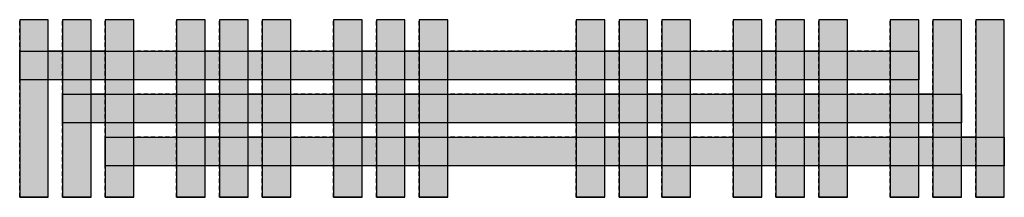
# Model space of a CAD drawing. Extents: x 3 to 72, y 23.5 to 35.9.
import ezdxf

# ---------------------------------------------------------------- set-up
doc = ezdxf.new("R2010")
doc.units = 0
doc.linetypes.add('L000000020000FFFFFF', pattern=[0])
doc.linetypes.add('L014100020032000000', pattern=[0.5, 0.3, -0.2])
doc.layers.get('0').update_dxf_attribs({"linetype": 'CONTINUOUS'})
doc.layers.add('57', color=7, linetype='CONTINUOUS')

# ---------------------------------------------------------------- blocks, each defined once
blk = doc.blocks.new('zh312')
at = {"layer": '57', "color": 7, "linetype": 'CONTINUOUS'}
for p, q in [((5, 35.9), (3, 35.9)), ((8, 35.9), (6, 35.9)), ((11, 35.9), (9, 35.9)), ((16, 35.9), (14, 35.9)), ((19, 35.9), (17, 35.9)), ((22, 35.9), (20, 35.9)), ((27, 35.9), (25, 35.9)), ((30, 35.9), (28, 35.9)), ((33, 35.9), (31, 35.9)), ((44, 35.9), (42, 35.9)), ((47, 35.9), (45, 35.9)), ((50, 35.9), (48, 35.9)), ((55, 35.9), (53, 35.9)), ((58, 35.9), (56, 35.9)), ((61, 35.9), (59, 35.9)), ((66, 35.9), (64, 35.9)), ((69, 35.9), (67, 35.9)), ((72, 35.9), (70, 35.9)), ((6, 33.7), (5, 33.7)), ((9, 33.7), (8, 33.7)), ((17, 33.7), (16, 33.7)), ((20, 33.7), (19, 33.7)), ((28, 33.7), (27, 33.7)), ((31, 33.7), (30, 33.7)), ((45, 33.7), (44, 33.7)), ((48, 33.7), (47, 33.7)), ((56, 33.7), (55, 33.7)), ((59, 33.7), (58, 33.7)), ((6, 31.7), (5, 31.7)), ((9, 31.7), (8, 31.7)), ((17, 31.7), (16, 31.7)), ((20, 31.7), (19, 31.7)), ((28, 31.7), (27, 31.7)), ((31, 31.7), (30, 31.7)), ((45, 31.7), (44, 31.7)), ((48, 31.7), (47, 31.7)), ((56, 31.7), (55, 31.7)), ((59, 31.7), (58, 31.7)), ((9, 30.7), (8, 30.7)), ((17, 30.7), (16, 30.7)), ((20, 30.7), (19, 30.7)), ((28, 30.7), (27, 30.7)), ((31, 30.7), (30, 30.7)), ((45, 30.7), (44, 30.7)), ((48, 30.7), (47, 30.7)), ((56, 30.7), (55, 30.7)), ((59, 30.7), (58, 30.7)), ((67, 30.7), (66, 30.7)), ((9, 28.7), (8, 28.7)), ((17, 28.7), (16, 28.7)), ((59, 28.7), (58, 28.7)), ((67, 28.7), (66, 28.7)), ((17, 27.7), (16, 27.7)), ((20, 27.7), (19, 27.7)), ((28, 27.7), (27, 27.7)), ((31, 27.7), (30, 27.7)), ((45, 27.7), (44, 27.7)), ((48, 27.7), (47, 27.7)), ((56, 27.7), (55, 27.7)), ((59, 27.7), (58, 27.7)), ((67, 27.7), (66, 27.7)), ((70, 27.7), (69, 27.7)), ((17, 25.7), (16, 25.7)), ((20, 25.7), (19, 25.7)), ((28, 25.7), (27, 25.7)), ((31, 25.7), (30, 25.7)), ((45, 25.7), (44, 25.7)), ((48, 25.7), (47, 25.7)), ((56, 25.7), (55, 25.7)), ((67, 25.7), (66, 25.7)), ((70, 25.7), (69, 25.7)), ((5, 23.5), (3, 23.5)), ((8, 23.5), (6, 23.5)), ((11, 23.5), (9, 23.5)), ((16, 23.5), (14, 23.5)), ((19, 23.5), (17, 23.5)), ((22, 23.5), (20, 23.5)), ((27, 23.5), (25, 23.5)), ((30, 23.5), (28, 23.5)), ((33, 23.5), (31, 23.5)), ((44, 23.5), (42, 23.5)), ((47, 23.5), (45, 23.5)), ((50, 23.5), (48, 23.5)), ((55, 23.5), (53, 23.5)), ((58, 23.5), (56, 23.5)), ((61, 23.5), (59, 23.5)), ((66, 23.5), (64, 23.5)), ((69, 23.5), (67, 23.5)), ((72, 23.5), (70, 23.5))]:
    blk.add_line(p, q, dxfattribs=at)
at = {"layer": '57', "color": 7, "linetype": 'L014100020032000000'}
for p, q in [((3, 23.5), (3, 35.9)), ((5, 23.5), (5, 35.9)), ((6, 23.5), (6, 35.9)), ((8, 23.5), (8, 35.9)), ((9, 23.5), (9, 35.9)), ((11, 23.5), (11, 35.9)), ((14, 23.5), (14, 35.9)), ((16, 23.5), (16, 35.9)), ((17, 23.5), (17, 35.9)), ((19, 23.5), (19, 35.9)), ((20, 23.5), (20, 35.9)), ((22, 23.5), (22, 35.9)), ((25, 23.5), (25, 35.9)), ((27, 23.5), (27, 35.9)), ((28, 23.5), (28, 35.9)), ((30, 23.5), (30, 35.9)), ((31, 23.5), (31, 35.9)), ((33, 23.5), (33, 35.9)), ((42, 23.5), (42, 35.9)), ((44, 23.5), (44, 35.9)), ((45, 23.5), (45, 35.9)), ((47, 23.5), (47, 35.9)), ((48, 23.5), (48, 35.9)), ((50, 23.5), (50, 35.9)), ((53, 23.5), (53, 35.9)), ((55, 23.5), (55, 35.9)), ((56, 23.5), (56, 35.9)), ((58, 23.5), (58, 35.9)), ((59, 23.5), (59, 35.9)), ((61, 23.5), (61, 35.9)), ((64, 23.5), (64, 35.9)), ((66, 23.5), (66, 35.9)), ((67, 23.5), (67, 35.9)), ((69, 23.5), (69, 35.9)), ((70, 23.5), (70, 35.9)), ((72, 23.5), (72, 35.9)), ((14, 33.7), (11, 33.7)), ((25, 33.7), (22, 33.7)), ((42, 33.7), (33, 33.7)), ((53, 33.7), (50, 33.7)), ((64, 33.7), (61, 33.7)), ((14, 31.7), (11, 31.7)), ((25, 31.7), (22, 31.7)), ((42, 31.7), (33, 31.7)), ((53, 31.7), (50, 31.7)), ((64, 31.7), (61, 31.7)), ((14, 30.7), (11, 30.7)), ((25, 30.7), (22, 30.7)), ((42, 30.7), (33, 30.7)), ((53, 30.7), (50, 30.7)), ((64, 30.7), (61, 30.7)), ((14, 28.7), (11, 28.7)), ((25, 28.7), (22, 28.7)), ((42, 28.7), (33, 28.7)), ((53, 28.7), (50, 28.7)), ((64, 28.7), (61, 28.7)), ((14, 27.7), (11, 27.7)), ((25, 27.7), (22, 27.7)), ((42, 27.7), (33, 27.7)), ((53, 27.7), (50, 27.7)), ((64, 27.7), (61, 27.7)), ((14, 25.7), (11, 25.7)), ((25, 25.7), (22.1, 25.7)), ((42, 25.7), (33, 25.7)), ((53, 25.7), (50.1, 25.7)), ((64, 25.7), (61, 25.7))]:
    blk.add_line(p, q, dxfattribs=at)
at = {"layer": '57', "color": 255, "linetype": 'L000000020000FFFFFF'}
for points in [[(5, 23.5), (5, 35.9), (3, 35.9), (3, 23.5)], [(8, 23.5), (8, 35.9), (6, 35.9), (6, 23.5)], [(11, 23.5), (11, 35.9), (9, 35.9), (9, 23.5)], [(16, 23.5), (16, 35.9), (14, 35.9), (14, 23.5)], [(19, 23.5), (19, 35.9), (17, 35.9), (17, 23.5)], [(22, 23.5), (22, 35.9), (20, 35.9), (20, 23.5)], [(27, 23.5), (27, 35.9), (25, 35.9), (25, 23.5)], [(30, 23.5), (30, 35.9), (28, 35.9), (28, 23.5)], [(33, 23.5), (33, 35.9), (31, 35.9), (31, 23.5)], [(44, 23.5), (44, 35.9), (42, 35.9), (42, 23.5)], [(47, 23.5), (47, 35.9), (45, 35.9), (45, 23.5)], [(50, 23.5), (50, 35.9), (48, 35.9), (48, 23.5)], [(55, 23.5), (55, 35.9), (53, 35.9), (53, 23.5)], [(58, 23.5), (58, 35.9), (56, 35.9), (56, 23.5)], [(61, 23.5), (61, 35.9), (59, 35.9), (59, 23.5)], [(66, 23.5), (66, 35.9), (64, 35.9), (64, 23.5)], [(69, 23.5), (69, 35.9), (67, 35.9), (67, 23.5)], [(72, 23.5), (72, 35.9), (70, 35.9), (70, 23.5)], [(66, 33.7), (66, 31.7), (3, 31.7), (3, 33.7)], [(69, 30.7), (69, 28.7), (6, 28.7), (6, 30.7)], [(72, 27.7), (72, 25.7), (9, 25.7), (9, 27.7)]]:
    blk.add_lwpolyline(points, close=True, dxfattribs=at)
for points in [[(5, 23.5), (5, 35.9), (3, 23.5), (3, 35.9)], [(8, 23.5), (8, 35.9), (6, 23.5), (6, 35.9)], [(11, 23.5), (11, 35.9), (9, 23.5), (9, 35.9)], [(16, 23.5), (16, 35.9), (14, 23.5), (14, 35.9)], [(19, 23.5), (19, 35.9), (17, 23.5), (17, 35.9)], [(22, 23.5), (22, 35.9), (20, 23.5), (20, 35.9)], [(27, 23.5), (27, 35.9), (25, 23.5), (25, 35.9)], [(30, 23.5), (30, 35.9), (28, 23.5), (28, 35.9)], [(33, 23.5), (33, 35.9), (31, 23.5), (31, 35.9)], [(44, 23.5), (44, 35.9), (42, 23.5), (42, 35.9)], [(47, 23.5), (47, 35.9), (45, 23.5), (45, 35.9)], [(50, 23.5), (50, 35.9), (48, 23.5), (48, 35.9)], [(55, 23.5), (55, 35.9), (53, 23.5), (53, 35.9)], [(58, 23.5), (58, 35.9), (56, 23.5), (56, 35.9)], [(61, 23.5), (61, 35.9), (59, 23.5), (59, 35.9)], [(66, 23.5), (66, 35.9), (64, 23.5), (64, 35.9)], [(69, 23.5), (69, 35.9), (67, 23.5), (67, 35.9)], [(72, 23.5), (72, 35.9), (70, 23.5), (70, 35.9)], [(66, 33.7), (66, 31.7), (3, 33.7), (3, 31.7)], [(69, 30.7), (69, 28.7), (6, 30.7), (6, 28.7)], [(72, 27.7), (72, 25.7), (9, 27.7), (9, 25.7)]]:
    blk.add_solid(points, dxfattribs=at)

msp = doc.modelspace()

# ---------------------------------------------------------------- block references
msp.add_blockref('zh312', (0, 0))

doc.saveas('drawing.dxf')
